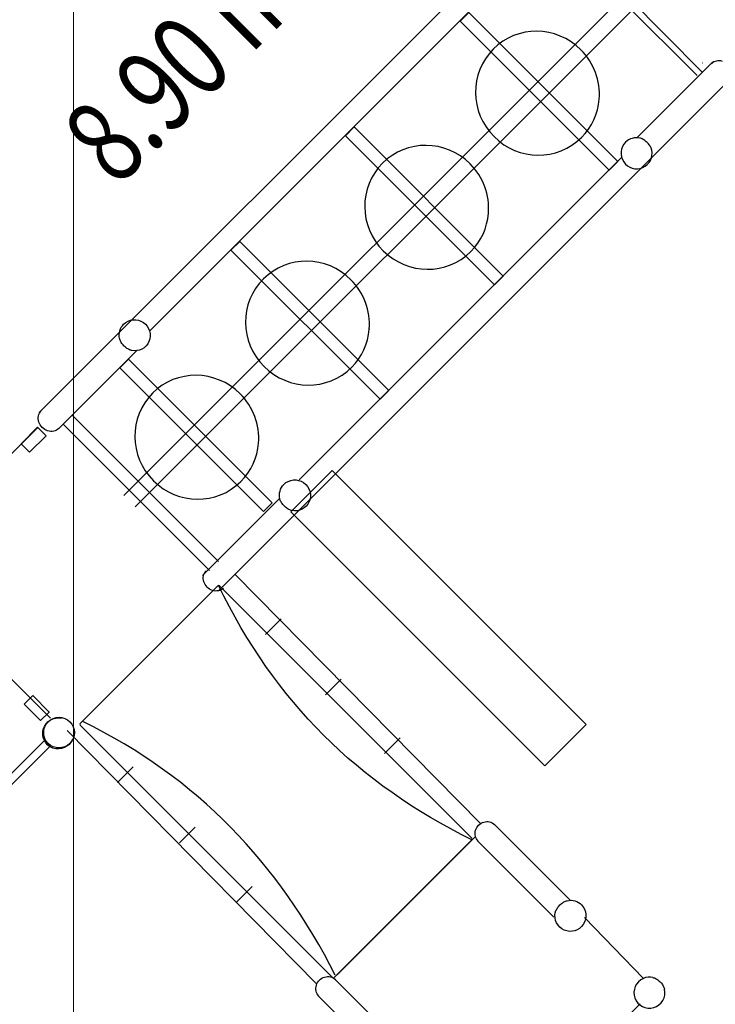
# Model space of a CAD drawing. Units: centimetres. Extents: x -2000 to 2000, y -1921 to 3879.
# Drawn here: x 731 to 978, y -1129 to -779 of the extents above; entities that cross this region are included whole.
import ezdxf

# ---------------------------------------------------------------- set-up
doc = ezdxf.new("R2010")
doc.units = ezdxf.units.CM
doc.header["$MEASUREMENT"] = 0
doc.linetypes.add('ACAD_ISO03W100', pattern=[10, 5, -5])
for name, color, linetype in [('InterSystem-description', 7, 'Continuous'), ('InterSystem-dimension', 7, 'Continuous'), ('LINARIUM_WYMIAR_Nr_Pióra__1', 7, 'Continuous'), ('Warstwa 1', 7, 'Continuous'), ('X-Nawierzchnie', 7, 'Continuous')]:
    doc.layers.add(name, color=color, linetype=linetype)
doc.styles.add('GENERATED_STYLE_1', font='arial.ttf')
doc.dimstyles.new('GENERATED_STYLE__1', dxfattribs={"dimtxt": 20, "dimasz": 15.2, "dimexe": 0.18, "dimexo": 5, "dimgap": 0.09, "dimtad": 1, "dimdec": 3, "dimlfac": 0.01, "dimzin": 0, "dimdsep": 46, "dimtxsty": 'GENERATED_STYLE_1', "dimblk": 'ARROWHEAD_2', "dimblk1": 'ARROWHEAD_2', "dimblk2": 'ARROWHEAD_2', "dimcen": 0.09, "dimclrd": 7, "dimclre": 7, "dimclrt": 7, "dimadec": 0, "dimazin": 0, "dimtfac": 1, "dimtdec": 4, "dimtmove": 0, "dimatfit": 3, "dimfxl": 0, "dimtolj": 1, "dimtzin": 0, "dimarcsym": 0})

# ---------------------------------------------------------------- blocks, each defined once
blk = doc.blocks.new('*D9')
at = {"layer": 'InterSystem-dimension', "linetype": 'Continuous'}
for p, q in [((1046.3, -106.29), (747.09, -405.5)), ((1035.69, -116.9), (1028.78, -109.98)), ((1046.84, -113.91), (1024.54, -119.89)), ((1746.33, -827.54), (1035.69, -116.9)), ((1756.94, -816.93), (1227.11, -1346.76)), ((1735.18, -830.53), (1757.49, -824.55)), ((1753.25, -834.46), (1746.33, -827.54))]:
    blk.add_line(p, q, dxfattribs=at)
at = {"layer": 'InterSystem-dimension', "insert": (1364.3, -439.85), "char_height": 20, "attachment_point": 7, "rotation": 315, "style": 'GENERATED_STYLE_1'}
blk.add_mtext('\\A1;{\\fArial CE|b0|i0|c238|p34;10,050}', dxfattribs=at)
blk = doc.blocks.new('ARROWHEAD_2')
at = {"color": 0, "linetype": 'Continuous', "lineweight": 0}
for p, q in [((-0.378, -0.655), (0.378, 0.655)), ((0, 0), (-1, 0))]:
    blk.add_line(p, q, dxfattribs=at)
blk = doc.blocks.new('*D10')
at = {"layer": 'InterSystem-dimension', "linetype": 'Continuous'}
for p, q in [((1107.2, -336.18), (867.39, -575.99)), ((1096.6, -346.79), (1089.68, -339.87)), ((1107.75, -343.8), (1085.44, -349.77)), ((1524.4, -774.59), (1096.6, -346.79)), ((1535, -763.98), (1065.65, -1233.34)), ((1513.24, -777.57), (1535.55, -771.6)), ((1531.31, -781.5), (1524.4, -774.59))]:
    blk.add_line(p, q, dxfattribs=at)
at = {"layer": 'InterSystem-dimension', "insert": (1289.15, -533.68), "char_height": 20, "attachment_point": 7, "rotation": 315, "style": 'GENERATED_STYLE_1'}
blk.add_mtext('\\A1;{\\fArial CE|b0|i0|c238|p34;6,050}', dxfattribs=at)
blk = doc.blocks.new('*D11')
at = {"layer": 'InterSystem-dimension', "linetype": 'Continuous'}
for p, q in [((814.83, -113.44), (1203.65, -502.26)), ((828.42, -135.2), (822.44, -112.89)), ((832.35, -117.13), (825.43, -124.05)), ((825.43, -124.05), (131.05, -818.43)), ((128.06, -807.28), (134.04, -829.58)), ((120.44, -807.82), (509.27, -1196.64)), ((131.05, -818.43), (124.14, -825.34))]:
    blk.add_line(p, q, dxfattribs=at)
at = {"layer": 'InterSystem-dimension', "insert": (451.23, -492.59), "char_height": 20, "attachment_point": 7, "rotation": 45, "style": 'GENERATED_STYLE_1'}
blk.add_mtext('\\A1;{\\fArial CE|b0|i0|c238|p34;9,820}', dxfattribs=at)
blk = doc.blocks.new('*D12')
at = {"layer": 'InterSystem-dimension', "linetype": 'Continuous'}
for p, q in [((724.65, -241.72), (1068.41, -585.48)), ((738.24, -263.48), (732.27, -241.17)), ((742.17, -245.41), (735.26, -252.32)), ((735.26, -252.32), (254.46, -733.11)), ((243.86, -722.51), (644.61, -1123.26)), ((251.48, -721.96), (257.45, -744.27)), ((254.46, -733.11), (247.55, -740.03))]:
    blk.add_line(p, q, dxfattribs=at)
at = {"layer": 'InterSystem-dimension', "insert": (467.85, -514.07), "char_height": 20, "attachment_point": 7, "rotation": 45, "style": 'GENERATED_STYLE_1'}
blk.add_mtext('\\A1;{\\fArial CE|b0|i0|c238|p34;6,799}', dxfattribs=at)

msp = doc.modelspace()

# ---------------------------------------------------------------- linework, layer by layer
at = {"layer": 'InterSystem-description', "linetype": 'ACAD_ISO03W100'}
msp.add_open_spline([(1153.5681, -471.3031), (1173.1217, -478.5842), (1191.4634, -490.0796), (1207.1824, -505.7986), (1218.5972, -517.2134), (1227.7874, -530.0099), (1234.7524, -543.65), (1234.7524, -543.65), (1234.7539, -543.6514), (1234.7539, -543.6514), (1234.7539, -543.6514), (1234.7546, -543.6536), (1234.7546, -543.6536), (1251.9259, -577.2807), (1255.5746, -616.0316), (1245.7077, -651.8395), (1245.7077, -651.8395), (1245.7105, -651.8692), (1245.7105, -651.8692), (1245.7105, -651.8692), (1232.5929, -732.8973), (1232.5929, -732.8973), (1232.593, -732.8973), (1348.137, -820.5799), (1348.137, -820.5799), (1348.137, -820.5799), (1348.1377, -820.5891), (1348.1377, -820.5891), (1353.9006, -824.8869), (1359.426, -829.6514), (1364.6593, -834.8847), (1423.2381, -893.4635), (1423.2374, -988.4386), (1364.6586, -1047.0174), (1364.6585, -1047.0174), (1281.3013, -1130.1286), (1281.3013, -1130.1286), (1281.3013, -1130.1286), (1259.5535, -1222.143), (1259.5535, -1222.143), (1261.2216, -1258.9048), (1252.7985, -1296.0364), (1234.2893, -1329.037), (1234.2893, -1329.037), (1234.2815, -1329.0689), (1234.2815, -1329.0689), (1234.2815, -1329.0689), (1234.2532, -1329.1014), (1234.2532, -1329.1014), (1225.4901, -1344.7108), (1214.4747, -1359.3974), (1201.1939, -1372.6783), (1193.8357, -1380.0364), (1186.042, -1386.6974), (1177.9025, -1392.6675), (1177.9025, -1392.6675), (1168.2158, -1403.5958), (1168.2158, -1403.5958), (1163.2816, -1409.8876), (1157.9189, -1415.9532), (1152.1228, -1421.7493), (1093.8749, -1479.9972), (1008.6416, -1494.7942), (936.6702, -1466.1641), (936.6702, -1466.1641), (936.649, -1466.1684), (936.649, -1466.1684), (936.649, -1466.1684), (936.6157, -1466.1436), (936.6157, -1466.1436), (912.1018, -1456.3827), (889.1222, -1441.5915), (869.2801, -1421.7493), (862.651, -1415.1202), (856.5423, -1408.0796), (850.9745, -1400.6903), (850.9745, -1400.6903), (850.9688, -1400.686), (850.9688, -1400.686), (850.9689, -1400.686), (728.9371, -1277.2514), (728.9371, -1277.2514), (728.9371, -1277.2514), (580.4857, -1238.7296), (580.4857, -1238.7296), (580.4857, -1238.7296), (580.48, -1238.7211), (580.48, -1238.7211), (555.4788, -1232.2348), (531.824, -1219.2021), (512.2385, -1199.6167), (480.8861, -1168.2643), (465.0116, -1124.6471), (468.8759, -1080.4763), (470.1003, -1066.4812), (473.2762, -1052.8362), (478.2274, -1039.906), (478.2274, -1039.906), (512.1091, -892.9169), (512.1091, -892.9169), (512.1091, -892.9169), (512.1155, -892.8992), (512.1155, -892.8992), (514.2743, -883.5379), (517.3233, -874.4303), (521.204, -865.6976), (521.204, -865.6974), (623.8299, -558.5325), (623.8299, -558.5325), (623.8299, -558.5325), (623.8363, -558.5247), (623.8363, -558.5247), (633.595, -529.3219), (650.0317, -502.5572), (672.1027, -480.4863), (680.2994, -472.2895), (689.0379, -464.9639), (698.1914, -458.4875)], degree=3, knots=[0, 0, 0, 0, 1, 1, 1, 2, 2, 2, 3, 3, 3, 4, 4, 4, 5, 5, 5, 6, 6, 6, 7, 7, 7, 8, 8, 8, 9, 9, 9, 10, 10, 10, 11, 11, 11, 12, 12, 12, 13, 13, 13, 14, 14, 14, 15, 15, 15, 16, 16, 16, 17, 17, 17, 18, 18, 18, 19, 19, 19, 20, 20, 20, 21, 21, 21, 22, 22, 22, 23, 23, 23, 24, 24, 24, 25, 25, 25, 26, 26, 26, 27, 27, 27, 28, 28, 28, 29, 29, 29, 30, 30, 30, 31, 31, 31, 32, 32, 32, 33, 33, 33, 34, 34, 34, 35, 35, 35, 36, 36, 36, 37, 37, 37, 38, 38, 38, 39, 39, 39, 39], dxfattribs=at)
at = {"layer": 'Warstwa 1', "color": 250, "linetype": 'Continuous', "lineweight": 18, "flags": 128}
for points in [[(740.2799, -927.1376), (737.2292, -924.0869), (731.3869, -929.9292), (734.4376, -932.9799)], [(931.9856, -1029.5724), (841.8061, -939.3929), (827.0722, -954.1269), (917.2516, -1044.3064)], [(741.6996, -1037.3258), (739.661, -1035.2872), (648.1501, -1126.7981), (650.1887, -1128.8367)]]:
    msp.add_lwpolyline(points, close=True, dxfattribs=at)
at = {"layer": 'Warstwa 1', "linetype": 'Continuous'}
msp.add_ellipse((744.866, -1032.4722), major_axis=(3.8543, -3.8543), ratio=0.99946063, dxfattribs=at)
for points in [[(971.3195, -799.2745), (971.3195, -799.2745), (919.5319, -747.4926), (919.5319, -747.4926)], [(921.0649, -745.4679), (921.0649, -745.4679), (972.9506, -797.9307), (972.9506, -797.9307)], [(737.818, -918.8753), (737.818, -918.8753), (887.6275, -769.0528), (887.6275, -769.0528)], [(767.8981, -948.3691), (767.8981, -948.3691), (945.1219, -771.1294), (945.1219, -771.1294)], [(771.8328, -952.3828), (771.8328, -952.3828), (949.2912, -774.9404), (949.2912, -774.9404)], [(777.0248, -890.0142), (777.0248, -890.0142), (892.8345, -774.1886), (892.8345, -774.1886)], [(976.8835, -794.3724), (976.8835, -794.3724), (949.9178, -821.3381), (949.9178, -821.3381)], [(973.2813, -794.85), (973.2813, -794.85), (973.2806, -794.8507), (973.2806, -794.8507)], [(980.3187, -794.2257), (978.8807, -793.7636), (977.3942, -794.0796), (976.4183, -795.0555)], [(976.3356, -797.4594), (976.3356, -797.4594), (976.3348, -797.4601), (976.3348, -797.4601)], [(801.4868, -982.1887), (801.4868, -982.1887), (982.843, -800.8167), (982.843, -800.8167)], [(950.9833, -821.4697), (949.1457, -821.0583), (947.2337, -821.6094), (945.9105, -822.9327)], [(952.0243, -831.9201), (954.4471, -830.8866), (955.7808, -828.2718), (955.2017, -825.688)], [(830.0815, -942.8099), (830.0815, -942.8099), (944.532, -828.3435), (944.532, -828.3435)], [(766.3339, -892.5912), (765.9225, -890.7536), (766.4737, -888.8416), (767.7969, -887.5184)], [(767.7969, -887.5184), (769.6576, -885.6577), (772.5883, -885.3917), (774.7829, -886.8852)], [(744.696, -924.6829), (744.696, -924.6829), (772.4827, -896.8962), (772.4827, -896.8962)], [(801.4573, -971.7115), (801.4573, -971.7115), (749.6697, -919.9296), (749.6697, -919.9296)], [(737.3673, -924.2251), (737.3673, -924.2251), (690.6447, -970.9519), (690.6447, -970.9519)], [(798.2483, -974.9205), (798.2483, -974.9205), (746.4607, -923.1386), (746.4607, -923.1386)], [(824.6669, -944.3884), (826.5276, -942.5276), (829.4583, -942.2616), (831.6529, -943.7552)], [(823.2039, -949.4612), (822.7925, -947.6235), (823.3436, -945.7116), (824.6669, -944.3884)], [(795.7999, -976.6868), (795.7999, -976.6868), (823.1754, -949.3113), (823.1754, -949.3113)], [(741.7881, -1027.3428), (741.7881, -1027.3428), (690.0005, -975.5609), (690.0005, -975.5609)], [(894.4163, -1064.8025), (894.4163, -1064.8025), (807.3413, -976.3347), (807.3413, -976.3347)], [(891.3328, -1070.5038), (850.8598, -1050.5539), (821.5435, -1021.5815), (801.4514, -980.2418)], [(818.1156, -997.6545), (818.1156, -997.6545), (823.6562, -992.1139), (823.6562, -992.1139)], [(839.4846, -1019.0235), (839.4846, -1019.0235), (845.0252, -1013.4829), (845.0252, -1013.4829)], [(745.5529, -1024.7935), (745.5529, -1024.7935), (745.5522, -1024.7942), (745.5522, -1024.7942)], [(748.6072, -1027.4029), (748.6072, -1027.4029), (748.6064, -1027.4036), (748.6064, -1027.4036)], [(842.8635, -1118.5599), (822.9371, -1079.0902), (793.8965, -1048.3059), (753.2698, -1028.5602)], [(836.2372, -1121.6693), (836.2372, -1121.6693), (747.7116, -1031.7481), (747.7116, -1031.7481)], [(860.3826, -1039.9215), (860.3826, -1039.9215), (865.9232, -1034.3809), (865.9232, -1034.3809)], [(749.6291, -1034.9299), (748.4696, -1037.6025), (745.4373, -1038.9282), (742.7032, -1037.9567)], [(765.6183, -1050.1518), (765.6183, -1050.1518), (771.1589, -1044.6112), (771.1589, -1044.6112)], [(899.264, -1065.0047), (899.264, -1065.0047), (926.2686, -1092.0092), (926.2686, -1092.0092)], [(787.64, -1071.6181), (787.64, -1071.6181), (793.1806, -1066.0775), (793.1806, -1066.0775)], [(843.6112, -1118.4589), (843.6112, -1118.4589), (892.4193, -1069.6451), (892.4193, -1069.6451)], [(893.4452, -1071.0274), (893.4452, -1071.0274), (920.4497, -1098.0319), (920.4497, -1098.0319)], [(807.8368, -1092.6537), (807.8368, -1092.6537), (813.3774, -1087.1131), (813.3774, -1087.1131)], [(925.2032, -1092.1393), (927.0403, -1091.7305), (928.953, -1092.2844), (930.2782, -1093.6095)], [(930.2782, -1093.6095), (932.1416, -1095.4729), (932.4118, -1098.404), (930.9214, -1100.5965)], [(842.7604, -1120.0099), (842.7604, -1120.0099), (869.7649, -1147.0144), (869.7649, -1147.0144)], [(955.5993, -1119.4051), (954.4721, -1119.1606), (953.2942, -1119.2775), (952.2321, -1119.7378)], [(836.9416, -1126.0326), (836.9416, -1126.0326), (863.9461, -1153.0371), (863.9461, -1153.0371)], [(951.061, -1128.7524), (951.061, -1128.7524), (903.7235, -1175.4669), (903.7235, -1175.4669)]]:
    msp.add_open_spline(points, degree=3, dxfattribs=at)
for points, knots in [([(890.2739, -776.8273), (890.2739, -776.8273), (943.2, -829.7535), (943.2, -829.7535), (943.2, -829.7535), (940.0934, -832.8601), (940.0934, -832.8601), (940.0934, -832.8601), (887.1673, -779.9339), (887.1673, -779.9339), (887.1673, -779.9339), (890.2739, -776.8273), (890.2739, -776.8273)], [0, 0, 0, 0, 1, 1, 1, 2, 2, 2, 3, 3, 3, 4, 4, 4, 4]), ([(936.5646, -807.6415), (936.1576, -812.7863), (933.9484, -817.592), (930.3255, -821.215), (921.8141, -829.7264), (907.8948, -829.6076), (899.2373, -820.95), (890.5797, -812.2925), (890.4609, -798.3732), (898.9723, -789.8618), (907.4836, -781.3505), (921.403, -781.4693), (930.0605, -790.1268), (934.6946, -794.7609), (937.0762, -801.173), (936.5646, -807.6415)], [0, 0, 0, 0, 1, 1, 1, 2, 2, 2, 3, 3, 3, 4, 4, 4, 5, 5, 5, 5]), ([(936.5934, -807.5977), (936.5934, -807.5977), (936.5646, -807.6415), (936.5646, -807.6415), (936.5646, -807.6415), (936.543, -807.5937), (936.543, -807.5937), (936.543, -807.5937), (936.5934, -807.5977), (936.5934, -807.5977)], [0, 0, 0, 0, 1, 1, 1, 2, 2, 2, 3, 3, 3, 3]), ([(849.5899, -817.5113), (849.5899, -817.5113), (902.5161, -870.4375), (902.5161, -870.4375), (902.5161, -870.4375), (899.4095, -873.5441), (899.4095, -873.5441), (899.4095, -873.5441), (846.4833, -820.6179), (846.4833, -820.6179), (846.4833, -820.6179), (849.5899, -817.5113), (849.5899, -817.5113)], [0, 0, 0, 0, 1, 1, 1, 2, 2, 2, 3, 3, 3, 4, 4, 4, 4]), ([(849.5395, -817.5259), (849.5395, -817.5259), (849.5899, -817.5113), (849.5899, -817.5113), (849.5899, -817.5113), (849.5753, -817.5617), (849.5753, -817.5617), (849.5753, -817.5617), (849.5395, -817.5259), (849.5395, -817.5259)], [0, 0, 0, 0, 1, 1, 1, 2, 2, 2, 3, 3, 3, 3]), ([(897.2586, -848.1517), (896.8517, -853.2965), (894.6425, -858.1022), (891.0196, -861.7252), (882.5082, -870.2365), (868.5889, -870.1178), (859.9314, -861.4602), (851.2738, -852.8027), (851.155, -838.8834), (859.6664, -830.372), (868.1777, -821.8607), (882.097, -821.9794), (890.7546, -830.637), (895.3887, -835.2711), (897.7703, -841.6831), (897.2586, -848.1517)], [0, 0, 0, 0, 1, 1, 1, 2, 2, 2, 3, 3, 3, 4, 4, 4, 5, 5, 5, 5]), ([(945.9105, -822.9327), (944.0498, -824.7934), (943.7838, -827.724), (945.2773, -829.9187), (946.7703, -832.1126), (949.6008, -832.9529), (952.0243, -831.9201)], [0, 0, 0, 0, 1, 1, 1, 2, 2, 2, 2]), ([(955.2017, -825.688), (955.2017, -825.688), (955.1699, -825.5561), (955.1699, -825.5561), (955.1699, -825.5561), (955.0822, -825.278), (955.0822, -825.278), (955.0822, -825.278), (954.9683, -824.9919), (954.9683, -824.9919), (954.9683, -824.9919), (954.8288, -824.7001), (954.8288, -824.7001), (954.8288, -824.7001), (954.6652, -824.4067), (954.6652, -824.4067), (954.6652, -824.4067), (954.4783, -824.114), (954.4783, -824.114), (954.4783, -824.114), (954.2708, -823.8233), (954.2708, -823.8233), (954.2708, -823.8233), (954.0442, -823.5388), (954.0442, -823.5388), (954.0442, -823.5388), (953.8006, -823.2628), (953.8006, -823.2628), (953.8006, -823.2628), (953.5423, -822.9988), (953.5423, -822.9988), (953.5423, -822.9988), (953.2712, -822.7475), (953.2712, -822.7475), (953.2712, -822.7475), (952.9917, -822.5117), (952.9917, -822.5117), (952.9917, -822.5117), (952.7038, -822.2943), (952.7038, -822.2943), (952.7038, -822.2943), (952.4117, -822.0968), (952.4117, -822.0968), (952.4117, -822.0968), (952.1183, -821.9219), (952.1183, -821.9219), (952.1183, -821.9219), (951.825, -821.7696), (951.825, -821.7696), (951.825, -821.7696), (951.536, -821.6429), (951.536, -821.6429), (951.536, -821.6429), (951.2536, -821.5424), (951.2536, -821.5424), (951.2536, -821.5424), (950.9833, -821.4697), (950.9833, -821.4697)], [0, 0, 0, 0, 1, 1, 1, 2, 2, 2, 3, 3, 3, 4, 4, 4, 5, 5, 5, 6, 6, 6, 7, 7, 7, 8, 8, 8, 9, 9, 9, 10, 10, 10, 11, 11, 11, 12, 12, 12, 13, 13, 13, 14, 14, 14, 15, 15, 15, 16, 16, 16, 17, 17, 17, 18, 18, 18, 19, 19, 19, 19]), ([(897.2875, -848.1079), (897.2875, -848.1079), (897.2586, -848.1517), (897.2586, -848.1517), (897.2586, -848.1517), (897.2371, -848.1039), (897.2371, -848.1039), (897.2371, -848.1039), (897.2875, -848.1079), (897.2875, -848.1079)], [0, 0, 0, 0, 1, 1, 1, 2, 2, 2, 3, 3, 3, 3]), ([(808.971, -858.1302), (808.971, -858.1302), (861.8971, -911.0564), (861.8971, -911.0564), (861.8971, -911.0564), (858.7905, -914.163), (858.7905, -914.163), (858.7905, -914.163), (805.8644, -861.2368), (805.8644, -861.2368), (805.8644, -861.2368), (808.971, -858.1302), (808.971, -858.1302)], [0, 0, 0, 0, 1, 1, 1, 2, 2, 2, 3, 3, 3, 4, 4, 4, 4]), ([(808.9206, -858.1449), (808.9206, -858.1449), (808.971, -858.1302), (808.971, -858.1302), (808.971, -858.1302), (808.9563, -858.1806), (808.9563, -858.1806), (808.9563, -858.1806), (808.9206, -858.1449), (808.9206, -858.1449)], [0, 0, 0, 0, 1, 1, 1, 2, 2, 2, 3, 3, 3, 3]), ([(854.9676, -889.2385), (854.5607, -894.3833), (852.3515, -899.189), (848.7285, -902.812), (840.2172, -911.3233), (826.2979, -911.2045), (817.6403, -902.547), (808.9828, -893.8894), (808.864, -879.9701), (817.3753, -871.4588), (825.8867, -862.9474), (839.806, -863.0662), (848.4635, -871.7238), (853.0977, -876.3579), (855.4792, -882.7699), (854.9676, -889.2385)], [0, 0, 0, 0, 1, 1, 1, 2, 2, 2, 3, 3, 3, 4, 4, 4, 5, 5, 5, 5]), ([(774.7829, -886.8852), (776.9775, -888.3773), (777.8171, -891.2087), (776.7843, -893.6322), (775.7517, -896.0553), (773.136, -897.3887), (770.5523, -896.8096)], [0, 0, 0, 0, 1, 1, 1, 2, 2, 2, 2]), ([(854.9965, -889.1946), (854.9965, -889.1946), (854.9676, -889.2385), (854.9676, -889.2385), (854.9676, -889.2385), (854.946, -889.1906), (854.946, -889.1906), (854.946, -889.1906), (854.9965, -889.1946), (854.9965, -889.1946)], [0, 0, 0, 0, 1, 1, 1, 2, 2, 2, 3, 3, 3, 3]), ([(770.5523, -896.8096), (770.5523, -896.8096), (770.4204, -896.7778), (770.4204, -896.7778), (770.4204, -896.7778), (770.1422, -896.6901), (770.1422, -896.6901), (770.1422, -896.6901), (769.8562, -896.5762), (769.8562, -896.5762), (769.8562, -896.5762), (769.5643, -896.4367), (769.5643, -896.4367), (769.5643, -896.4367), (769.271, -896.2731), (769.271, -896.2731), (769.271, -896.2731), (768.9782, -896.0862), (768.9782, -896.0862), (768.9782, -896.0862), (768.6875, -895.8787), (768.6875, -895.8787), (768.6875, -895.8787), (768.4031, -895.6521), (768.4031, -895.6521), (768.4031, -895.6521), (768.1271, -895.4086), (768.1271, -895.4086), (768.1271, -895.4086), (767.8631, -895.1502), (767.8631, -895.1502), (767.8631, -895.1502), (767.6117, -894.8791), (767.6117, -894.8791), (767.6117, -894.8791), (767.376, -894.5996), (767.376, -894.5996), (767.376, -894.5996), (767.1586, -894.3117), (767.1586, -894.3117), (767.1586, -894.3117), (766.961, -894.0196), (766.961, -894.0196), (766.961, -894.0196), (766.7861, -893.7262), (766.7861, -893.7262), (766.7861, -893.7262), (766.6339, -893.4329), (766.6339, -893.4329), (766.6339, -893.4329), (766.5072, -893.1439), (766.5072, -893.1439), (766.5072, -893.1439), (766.4067, -892.8615), (766.4067, -892.8615), (766.4067, -892.8615), (766.3339, -892.5912), (766.3339, -892.5912)], [0, 0, 0, 0, 1, 1, 1, 2, 2, 2, 3, 3, 3, 4, 4, 4, 5, 5, 5, 6, 6, 6, 7, 7, 7, 8, 8, 8, 9, 9, 9, 10, 10, 10, 11, 11, 11, 12, 12, 12, 13, 13, 13, 14, 14, 14, 15, 15, 15, 16, 16, 16, 17, 17, 17, 18, 18, 18, 19, 19, 19, 19]), ([(769.49, -899.8887), (769.49, -899.8887), (820.5344, -950.9331), (820.5344, -950.9331), (820.5344, -950.9331), (817.4279, -954.0396), (817.4279, -954.0396), (817.4279, -954.0396), (766.3835, -902.9952), (766.3835, -902.9952), (766.3835, -902.9952), (769.49, -899.8887), (769.49, -899.8887)], [0, 0, 0, 0, 1, 1, 1, 2, 2, 2, 3, 3, 3, 4, 4, 4, 4]), ([(769.4396, -899.9033), (769.4396, -899.9033), (769.49, -899.8887), (769.49, -899.8887), (769.49, -899.8887), (769.4754, -899.9391), (769.4754, -899.9391), (769.4754, -899.9391), (769.4396, -899.9033), (769.4396, -899.9033)], [0, 0, 0, 0, 1, 1, 1, 2, 2, 2, 3, 3, 3, 3]), ([(815.6617, -929.7487), (815.2548, -934.8935), (813.0456, -939.6992), (809.4226, -943.3221), (800.9113, -951.8335), (786.992, -951.7147), (778.3344, -943.0572), (769.6769, -934.3996), (769.5581, -920.4803), (778.0695, -911.969), (786.5808, -903.4576), (800.5001, -903.5764), (809.1576, -912.2339), (813.7918, -916.868), (816.1733, -923.2801), (815.6617, -929.7487)], [0, 0, 0, 0, 1, 1, 1, 2, 2, 2, 3, 3, 3, 4, 4, 4, 5, 5, 5, 5]), ([(744.7636, -924.5772), (743.7877, -925.5531), (742.2877, -925.8556), (740.8291, -925.3729), (739.3709, -924.8903), (738.1746, -923.6928), (737.6911, -922.2349), (737.2075, -920.7766), (737.5118, -919.2772), (738.4877, -918.3013)], [0, 0, 0, 0, 1, 1, 1, 2, 2, 2, 3, 3, 3, 3]), ([(815.6906, -929.7048), (815.6906, -929.7048), (815.6617, -929.7487), (815.6617, -929.7487), (815.6617, -929.7487), (815.6401, -929.7008), (815.6401, -929.7008), (815.6401, -929.7008), (815.6906, -929.7048), (815.6906, -929.7048)], [0, 0, 0, 0, 1, 1, 1, 2, 2, 2, 3, 3, 3, 3]), ([(831.6529, -943.7552), (833.8475, -945.2472), (834.6871, -948.0787), (833.6543, -950.5022), (832.6217, -952.9253), (830.006, -954.2587), (827.4223, -953.6795)], [0, 0, 0, 0, 1, 1, 1, 2, 2, 2, 2]), ([(827.4223, -953.6795), (827.4223, -953.6795), (827.2903, -953.6478), (827.2903, -953.6478), (827.2903, -953.6478), (827.0122, -953.5601), (827.0122, -953.5601), (827.0122, -953.5601), (826.7261, -953.4461), (826.7261, -953.4461), (826.7261, -953.4461), (826.4343, -953.3067), (826.4343, -953.3067), (826.4343, -953.3067), (826.141, -953.1431), (826.141, -953.1431), (826.141, -953.1431), (825.8482, -952.9562), (825.8482, -952.9562), (825.8482, -952.9562), (825.5575, -952.7487), (825.5575, -952.7487), (825.5575, -952.7487), (825.2731, -952.5221), (825.2731, -952.5221), (825.2731, -952.5221), (824.9971, -952.2785), (824.9971, -952.2785), (824.9971, -952.2785), (824.733, -952.0201), (824.733, -952.0201), (824.733, -952.0201), (824.4817, -951.7491), (824.4817, -951.7491), (824.4817, -951.7491), (824.2459, -951.4696), (824.2459, -951.4696), (824.2459, -951.4696), (824.0285, -951.1816), (824.0285, -951.1816), (824.0285, -951.1816), (823.831, -950.8895), (823.831, -950.8895), (823.831, -950.8895), (823.6561, -950.5961), (823.6561, -950.5961), (823.6561, -950.5961), (823.5038, -950.3028), (823.5038, -950.3028), (823.5038, -950.3028), (823.3771, -950.0139), (823.3771, -950.0139), (823.3771, -950.0139), (823.2767, -949.7314), (823.2767, -949.7314), (823.2767, -949.7314), (823.2039, -949.4612), (823.2039, -949.4612)], [0, 0, 0, 0, 1, 1, 1, 2, 2, 2, 3, 3, 3, 4, 4, 4, 5, 5, 5, 6, 6, 6, 7, 7, 7, 8, 8, 8, 9, 9, 9, 10, 10, 10, 11, 11, 11, 12, 12, 12, 13, 13, 13, 14, 14, 14, 15, 15, 15, 16, 16, 16, 17, 17, 17, 18, 18, 18, 19, 19, 19, 19]), ([(803.213, -981.1911), (802.2371, -982.167), (800.7498, -982.4822), (799.3117, -982.02), (797.8741, -981.558), (796.7031, -980.3859), (796.2403, -978.9486), (795.7773, -977.5108), (796.0942, -976.0241), (797.0701, -975.0482)], [0, 0, 0, 0, 1, 1, 1, 2, 2, 2, 3, 3, 3, 3]), ([(752.4202, -1029.2872), (752.4202, -1029.2872), (801.268, -980.4394), (801.268, -980.4394), (801.4251, -980.2823), (801.6822, -980.2828), (801.8388, -980.4393), (801.8388, -980.4393), (891.3317, -1069.9322), (891.3317, -1069.9322), (891.4882, -1070.0888), (891.4887, -1070.3458), (891.3315, -1070.503), (891.3315, -1070.503), (842.4838, -1119.3507), (842.4838, -1119.3507), (842.3266, -1119.5079), (842.0696, -1119.5074), (841.913, -1119.3509), (841.913, -1119.3509), (752.4201, -1029.858), (752.4201, -1029.858), (752.2636, -1029.7014), (752.198, -1029.2872), (752.4202, -1029.2872)], [0, 0, 0, 0, 1, 1, 1, 2, 2, 2, 3, 3, 3, 4, 4, 4, 5, 5, 5, 6, 6, 6, 7, 7, 7, 8, 8, 8, 8]), ([(741.3915, -1025.1755), (741.3915, -1025.1755), (738.3452, -1028.2218), (738.3452, -1028.2218), (738.3452, -1028.2218), (732.4944, -1022.3711), (732.4944, -1022.3711), (732.4944, -1022.3711), (735.5408, -1019.3248), (735.5408, -1019.3248), (735.5408, -1019.3248), (741.3915, -1025.1755), (741.3915, -1025.1755)], [0, 0, 0, 0, 1, 1, 1, 2, 2, 2, 3, 3, 3, 4, 4, 4, 4]), ([(742.7032, -1037.9567), (739.9684, -1036.9858), (738.4718, -1034.0521), (739.2838, -1031.2552), (740.0958, -1028.4583), (742.9365, -1026.7605), (745.7751, -1027.3761)], [0, 0, 0, 0, 1, 1, 1, 2, 2, 2, 2]), ([(741.3769, -1025.1251), (741.3769, -1025.1251), (741.3915, -1025.1755), (741.3915, -1025.1755), (741.3915, -1025.1755), (741.3411, -1025.1609), (741.3411, -1025.1609), (741.3411, -1025.1609), (741.3769, -1025.1251), (741.3769, -1025.1251)], [0, 0, 0, 0, 1, 1, 1, 2, 2, 2, 3, 3, 3, 3]), ([(893.6079, -1070.9729), (892.6306, -1069.9956), (892.2836, -1068.5375), (892.6957, -1067.1482), (893.1076, -1065.7593), (894.2188, -1064.6492), (895.6074, -1064.2364), (896.9965, -1063.8235), (898.4541, -1064.1721), (899.4314, -1065.1494)], [0, 0, 0, 0, 1, 1, 1, 2, 2, 2, 3, 3, 3, 3]), ([(920.9909, -1096.3515), (920.9909, -1096.3515), (921.0225, -1096.2197), (921.0225, -1096.2197), (921.0225, -1096.2197), (921.1098, -1095.9417), (921.1098, -1095.9417), (921.1098, -1095.9417), (921.2233, -1095.6558), (921.2233, -1095.6558), (921.2233, -1095.6558), (921.3624, -1095.3641), (921.3624, -1095.3641), (921.3624, -1095.3641), (921.5255, -1095.071), (921.5255, -1095.071), (921.5255, -1095.071), (921.7121, -1094.7785), (921.7121, -1094.7785), (921.7121, -1094.7785), (921.9191, -1094.4881), (921.9191, -1094.4881), (921.9191, -1094.4881), (922.1453, -1094.204), (922.1453, -1094.204), (922.1453, -1094.204), (922.3885, -1093.9284), (922.3885, -1093.9284), (922.3885, -1093.9284), (922.6465, -1093.6647), (922.6465, -1093.6647), (922.6465, -1093.6647), (922.9172, -1093.4138), (922.9172, -1093.4138), (922.9172, -1093.4138), (923.1964, -1093.1784), (923.1964, -1093.1784), (923.1964, -1093.1784), (923.484, -1092.9614), (923.484, -1092.9614), (923.484, -1092.9614), (923.7758, -1092.7643), (923.7758, -1092.7643), (923.7758, -1092.7643), (924.0689, -1092.5898), (924.0689, -1092.5898), (924.0689, -1092.5898), (924.362, -1092.438), (924.362, -1092.438), (924.362, -1092.438), (924.6508, -1092.3117), (924.6508, -1092.3117), (924.6508, -1092.3117), (924.9331, -1092.2116), (924.9331, -1092.2116), (924.9331, -1092.2116), (925.2032, -1092.1393), (925.2032, -1092.1393)], [0, 0, 0, 0, 1, 1, 1, 2, 2, 2, 3, 3, 3, 4, 4, 4, 5, 5, 5, 6, 6, 6, 7, 7, 7, 8, 8, 8, 9, 9, 9, 10, 10, 10, 11, 11, 11, 12, 12, 12, 13, 13, 13, 14, 14, 14, 15, 15, 15, 16, 16, 16, 17, 17, 17, 18, 18, 18, 19, 19, 19, 19]), ([(930.9214, -1100.5965), (929.4325, -1102.7889), (926.6022, -1103.6244), (924.1773, -1102.5882), (921.7527, -1101.5521), (920.4155, -1098.9345), (920.9909, -1096.3515)], [0, 0, 0, 0, 1, 1, 1, 2, 2, 2, 2]), ([(931.3512, -1098.132), (931.3512, -1098.132), (952.2321, -1119.7378), (952.2321, -1119.7378), (949.5595, -1120.8973), (948.2338, -1123.9296), (949.2054, -1126.6637), (950.1771, -1129.3981), (953.1099, -1130.8951), (955.9068, -1130.0831), (958.7037, -1129.2711), (960.4015, -1126.4304), (959.786, -1123.5918)], [0, 0, 0, 0, 1, 1, 1, 2, 2, 2, 3, 3, 3, 4, 4, 4, 4]), ([(837.1043, -1125.9781), (836.127, -1125.0008), (835.78, -1123.5427), (836.192, -1122.1533), (836.6039, -1120.7645), (837.7151, -1119.6544), (839.1038, -1119.2416), (840.4928, -1118.8287), (841.9505, -1119.1773), (842.9278, -1120.1546)], [0, 0, 0, 0, 1, 1, 1, 2, 2, 2, 3, 3, 3, 3]), ([(955.5993, -1119.4051), (955.5993, -1119.4051), (955.869, -1119.4759), (955.869, -1119.4759), (955.869, -1119.4759), (956.1507, -1119.5742), (956.1507, -1119.5742), (956.1507, -1119.5742), (956.4387, -1119.6987), (956.4387, -1119.6987), (956.4387, -1119.6987), (956.7309, -1119.8488), (956.7309, -1119.8488), (956.7309, -1119.8488), (957.023, -1120.0215), (957.023, -1120.0215), (957.023, -1120.0215), (957.3136, -1120.2168), (957.3136, -1120.2168), (957.3136, -1120.2168), (957.5999, -1120.4321), (957.5999, -1120.4321), (957.5999, -1120.4321), (957.8776, -1120.6657), (957.8776, -1120.6657), (957.8776, -1120.6657), (958.1468, -1120.915), (958.1468, -1120.915), (958.1468, -1120.915), (958.4032, -1121.1771), (958.4032, -1121.1771), (958.4032, -1121.1771), (958.6447, -1121.4513), (958.6447, -1121.4513), (958.6447, -1121.4513), (958.8691, -1121.734), (958.8691, -1121.734), (958.8691, -1121.734), (959.0744, -1122.0232), (959.0744, -1122.0232), (959.0744, -1122.0232), (959.2592, -1122.3145), (959.2592, -1122.3145), (959.2592, -1122.3145), (959.4205, -1122.6066), (959.4205, -1122.6066), (959.4205, -1122.6066), (959.5578, -1122.8974), (959.5578, -1122.8974), (959.5578, -1122.8974), (959.6696, -1123.1826), (959.6696, -1123.1826), (959.6696, -1123.1826), (959.7552, -1123.4601), (959.7552, -1123.4601), (959.7552, -1123.4601), (959.786, -1123.5918), (959.786, -1123.5918)], [0, 0, 0, 0, 1, 1, 1, 2, 2, 2, 3, 3, 3, 4, 4, 4, 5, 5, 5, 6, 6, 6, 7, 7, 7, 8, 8, 8, 9, 9, 9, 10, 10, 10, 11, 11, 11, 12, 12, 12, 13, 13, 13, 14, 14, 14, 15, 15, 15, 16, 16, 16, 17, 17, 17, 18, 18, 18, 19, 19, 19, 19])]:
    msp.add_open_spline(points, degree=3, knots=knots, dxfattribs=at)
at = {"layer": 'X-Nawierzchnie', "color": 89, "linetype": 'Continuous', "lineweight": 18, "flags": 128}
for points in [[(-749.9899, -750.0101), (650.0101, -750.0101), (650.0101, -1500.0101), (750.0101, -1500.0101), (750.0101, -750.0101), (1500.0101, -750.0101), (1500.0101, -650.0101), (750.0101, -650.0101), (750.0101, 749.9899), (650.0101, 649.9899), (650.0101, -650.0101), (-649.9899, -650.0101)], [(750.0101, -1500.0101), (1500.0101, -1500.0101), (1500.0101, -750.0101), (750.0101, -750.0101)]]:
    msp.add_lwpolyline(points, close=True, dxfattribs=at)

# ---------------------------------------------------------------- texts
at = {"layer": 'LINARIUM_WYMIAR_Nr_Pióra__1', "color": 1, "linetype": 'Continuous', "lineweight": 18, "insert": (765.4822, -839.3596), "char_height": 30, "attachment_point": 7, "rotation": 44.995196, "style": 'GENERATED_STYLE_1'}
msp.add_mtext('\\A1;{\\W0.755360x;\\fArial CE|b0|i0|c238|p34;8.90 m}', dxfattribs=at)

# ---------------------------------------------------------------- dimensions: what is measured, and where the dimension line sits
at = {"layer": 'InterSystem-dimension', "linetype": 'Continuous'}
for base, p1, p2, angle, picture, middle, turn in [((1035.6908, -116.8981), (1223.5766, -1350.2955), (743.5565, -409.0325), 135, '*D9', (1400.9111, -462.3194), 315), ((131.0508, -818.429), (1207.1824, -505.7986), (512.8014, -1200.1796), 225, '*D11', (468.3418, -461.339), 45), ((254.4649, -733.1129), (1071.9432, -589.0109), (648.1501, -1126.7981), 225, '*D12', (484.9605, -482.8183), 45), ((1096.5969, -346.7862), (1062.1118, -1236.8711), (863.856, -579.5271), 135, '*D10', (1320.3964, -550.7866), 315)]:
    dim = msp.add_linear_dim(base=base, p1=p1, p2=p2, angle=angle, dimstyle='GENERATED_STYLE__1', dxfattribs=at)
    dim.commit()
    dim.dimension.update_dxf_attribs({"geometry": picture, "text_midpoint": middle, "dimtype": 160, "text_rotation": turn})

doc.saveas('drawing.dxf')
